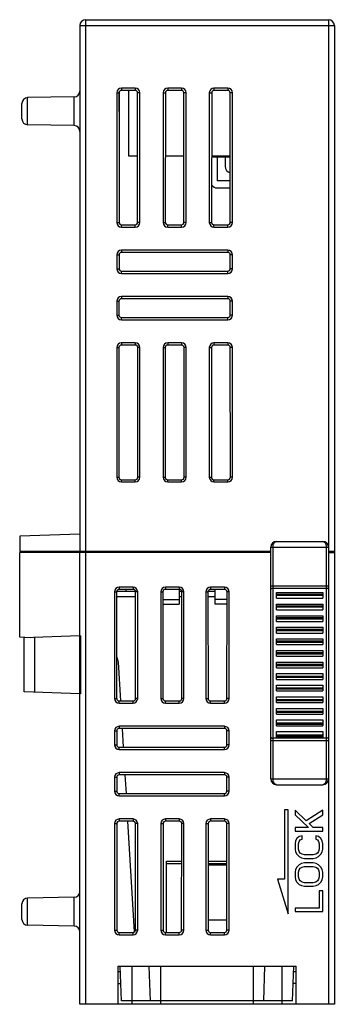
# Model space of a CAD drawing. Units: inches. Extents: x -573 to -430, y -162 to 80.
# Drawn here: x -573 to -546, y -162 to -77 of the extents above; entities that cross this region are included whole.
import ezdxf

# ---------------------------------------------------------------- set-up
doc = ezdxf.new("R2010")
doc.units = ezdxf.units.IN
doc.header["$LTSCALE"] = 0.64311
doc.header["$MEASUREMENT"] = 0
doc.layers.get('0').update_dxf_attribs({"linetype": 'CONTINUOUS'})
doc.layers.add('03___PRT_ALL_CURVES', color=7, linetype='CONTINUOUS')

msp = doc.modelspace()

# ---------------------------------------------------------------- linework, layer by layer
at = {"color": 7, "linetype": 'Continuous'}
for p, q in [((-567.603, -77.258), (-567.603, -123.158)), ((-567.603, -77.258), (-546.603, -77.258)), ((-546.603, -77.258), (-546.603, -162.258)), ((-568.103, -77.758), (-568.103, -123.158)), ((-568.103, -77.758), (-546.103, -77.758)), ((-546.103, -77.758), (-546.103, -162.258)), ((-564.509, -83.158), (-564.509, -83.363)), ((-563.309, -83.158), (-564.509, -83.158)), ((-563.309, -83.158), (-563.309, -83.363)), ((-560.509, -83.158), (-560.509, -83.363)), ((-559.309, -83.158), (-560.509, -83.158)), ((-559.309, -83.158), (-559.309, -83.363)), ((-556.509, -83.158), (-556.509, -83.363)), ((-555.309, -83.158), (-556.509, -83.158)), ((-555.309, -83.158), (-555.309, -83.363)), ((-568.595, -83.916), (-572.612, -83.986)), ((-572.612, -86.329), (-572.612, -83.986)), ((-568.595, -86.399), (-568.595, -83.916)), ((-564.909, -83.558), (-564.909, -94.758)), ((-564.909, -83.558), (-564.704, -83.558)), ((-564.704, -83.558), (-564.712, -94.758)), ((-564.705, -85.171), (-564.69, -83.49)), ((-563.309, -83.363), (-564.509, -83.363)), ((-563.903, -83.363), (-563.903, -89.008)), ((-563.106, -94.758), (-563.114, -83.558)), ((-562.909, -83.558), (-563.114, -83.558)), ((-562.909, -94.758), (-562.909, -83.558)), ((-560.909, -83.558), (-560.909, -94.758)), ((-560.909, -83.558), (-560.704, -83.558)), ((-560.704, -83.558), (-560.712, -94.758)), ((-559.309, -83.363), (-560.509, -83.363)), ((-559.106, -94.758), (-559.114, -83.558)), ((-558.909, -83.558), (-559.114, -83.558)), ((-558.909, -94.758), (-558.909, -83.558)), ((-556.909, -83.558), (-556.909, -94.758)), ((-556.909, -83.558), (-556.704, -83.558)), ((-556.704, -83.558), (-556.712, -94.758)), ((-555.309, -83.363), (-556.509, -83.363)), ((-555.106, -94.758), (-555.114, -83.558)), ((-554.909, -83.558), (-555.114, -83.558)), ((-554.909, -94.758), (-554.909, -83.558)), ((-573.103, -85.829), (-573.103, -84.486)), ((-568.595, -86.399), (-572.612, -86.329)), ((-563.903, -89.008), (-563.11, -89.008)), ((-560.708, -89.008), (-559.11, -89.008)), ((-556.708, -89.008), (-555.11, -89.008)), ((-556.708, -89.108), (-555.11, -89.108)), ((-556.218, -89.108), (-556.218, -91.178)), ((-555.548, -89.108), (-555.548, -89.908)), ((-555.108, -91.178), (-556.218, -91.178)), ((-556.218, -91.778), (-555.108, -91.778)), ((-564.909, -94.758), (-564.712, -94.758)), ((-564.509, -95.158), (-564.509, -94.961)), ((-564.509, -94.961), (-563.309, -94.961)), ((-564.509, -95.158), (-563.309, -95.158)), ((-563.309, -95.158), (-563.309, -94.961)), ((-562.909, -94.758), (-563.106, -94.758)), ((-560.909, -94.758), (-560.712, -94.758)), ((-560.509, -95.158), (-560.509, -94.961)), ((-560.509, -94.961), (-559.309, -94.961)), ((-560.509, -95.158), (-559.309, -95.158)), ((-559.309, -95.158), (-559.309, -94.961)), ((-558.909, -94.758), (-559.106, -94.758)), ((-556.909, -94.758), (-556.712, -94.758)), ((-556.509, -95.158), (-556.509, -94.961)), ((-556.509, -94.961), (-555.309, -94.961)), ((-556.509, -95.158), (-555.309, -95.158)), ((-555.309, -95.158), (-555.309, -94.961)), ((-554.909, -94.758), (-555.106, -94.758)), ((-564.909, -97.558), (-564.909, -98.758)), ((-564.909, -97.558), (-564.714, -97.558)), ((-564.714, -97.558), (-564.715, -98.758)), ((-564.509, -97.158), (-564.509, -97.352)), ((-555.309, -97.158), (-564.509, -97.158)), ((-555.309, -97.352), (-564.509, -97.352)), ((-555.309, -97.158), (-555.309, -97.352)), ((-555.103, -98.758), (-555.103, -97.558)), ((-554.909, -97.558), (-555.103, -97.558)), ((-554.909, -98.758), (-554.909, -97.558)), ((-564.909, -98.758), (-564.715, -98.758)), ((-564.509, -99.158), (-564.509, -98.964)), ((-564.509, -98.964), (-555.309, -98.964)), ((-564.509, -99.158), (-555.309, -99.158)), ((-555.309, -99.158), (-555.309, -98.964)), ((-554.909, -98.758), (-555.103, -98.758)), ((-564.909, -101.558), (-564.909, -102.758)), ((-564.909, -101.558), (-564.717, -101.558)), ((-564.717, -101.558), (-564.718, -102.758)), ((-564.509, -101.158), (-564.509, -101.349)), ((-555.309, -101.158), (-564.509, -101.158)), ((-555.309, -101.349), (-564.509, -101.349)), ((-555.309, -101.158), (-555.309, -101.349)), ((-555.099, -102.758), (-555.1, -101.558)), ((-554.909, -101.558), (-555.1, -101.558)), ((-554.909, -102.758), (-554.909, -101.558)), ((-564.909, -102.758), (-564.718, -102.758)), ((-554.909, -102.758), (-555.099, -102.758)), ((-564.509, -103.158), (-564.509, -102.967)), ((-564.509, -102.967), (-555.309, -102.967)), ((-564.509, -103.158), (-555.309, -103.158)), ((-555.309, -103.158), (-555.309, -102.967)), ((-564.509, -105.158), (-564.509, -105.346)), ((-563.309, -105.158), (-564.509, -105.158)), ((-563.309, -105.346), (-564.509, -105.346)), ((-563.309, -105.158), (-563.309, -105.346)), ((-560.509, -105.158), (-560.509, -105.346)), ((-559.309, -105.158), (-560.509, -105.158)), ((-559.309, -105.346), (-560.509, -105.346)), ((-559.309, -105.158), (-559.309, -105.346)), ((-556.509, -105.158), (-556.509, -105.346)), ((-555.309, -105.158), (-556.509, -105.158)), ((-555.309, -105.346), (-556.509, -105.346)), ((-555.309, -105.158), (-555.309, -105.346)), ((-564.909, -105.558), (-564.909, -116.758)), ((-564.909, -105.558), (-564.721, -105.558)), ((-564.721, -105.558), (-564.729, -116.758)), ((-563.089, -116.758), (-563.097, -105.558)), ((-562.909, -105.558), (-563.097, -105.558)), ((-562.909, -116.758), (-562.909, -105.558)), ((-560.909, -105.558), (-560.909, -116.758)), ((-560.909, -105.558), (-560.721, -105.558)), ((-560.721, -105.558), (-560.729, -116.758)), ((-559.089, -116.758), (-559.097, -105.558)), ((-558.909, -105.558), (-559.097, -105.558)), ((-558.909, -116.758), (-558.909, -105.558)), ((-556.909, -105.558), (-556.909, -116.758)), ((-556.909, -105.558), (-556.721, -105.558)), ((-556.721, -105.558), (-556.729, -116.758)), ((-555.089, -116.758), (-555.097, -105.558)), ((-554.909, -105.558), (-555.097, -105.558)), ((-554.909, -116.758), (-554.909, -105.558)), ((-564.909, -116.758), (-564.729, -116.758)), ((-564.509, -117.158), (-564.509, -116.978)), ((-564.509, -116.978), (-563.309, -116.978)), ((-564.509, -117.158), (-563.309, -117.158)), ((-563.309, -117.158), (-563.309, -116.978)), ((-562.909, -116.758), (-563.089, -116.758)), ((-560.909, -116.758), (-560.729, -116.758)), ((-560.509, -117.158), (-560.509, -116.978)), ((-560.509, -116.978), (-559.309, -116.978)), ((-560.509, -117.158), (-559.309, -117.158)), ((-559.309, -117.158), (-559.309, -116.978)), ((-558.909, -116.758), (-559.089, -116.758)), ((-556.909, -116.758), (-556.729, -116.758)), ((-556.509, -117.158), (-556.509, -116.978)), ((-556.509, -116.978), (-555.309, -116.978)), ((-556.509, -117.158), (-555.309, -117.158)), ((-555.309, -117.158), (-555.309, -116.978)), ((-554.909, -116.758), (-555.089, -116.758)), ((-568.103, -121.658), (-573.303, -121.839)), ((-573.303, -121.839), (-573.303, -123.158)), ((-551.103, -122.298), (-547.103, -122.298)), ((-551.603, -123.158), (-573.303, -123.158)), ((-566.903, -123.258), (-566.903, -123.158)), ((-551.603, -122.798), (-546.603, -122.798)), ((-551.603, -142.798), (-551.603, -122.798)), ((-551.403, -142.798), (-551.403, -122.798)), ((-546.803, -122.798), (-546.803, -142.798)), ((-546.103, -123.158), (-546.603, -123.158)), ((-573.303, -130.576), (-573.303, -123.258)), ((-551.603, -123.258), (-573.303, -123.258)), ((-568.103, -162.258), (-568.103, -123.258)), ((-567.603, -123.258), (-567.603, -162.258)), ((-546.603, -123.258), (-546.103, -123.258)), ((-563.281, -126.613), (-564.926, -126.613)), ((-563.503, -126.258), (-564.703, -126.258)), ((-564.703, -126.258), (-564.703, -126.435)), ((-563.503, -126.435), (-564.703, -126.435)), ((-563.503, -126.258), (-563.503, -126.435)), ((-559.503, -126.258), (-560.703, -126.258)), ((-560.703, -126.258), (-560.703, -126.435)), ((-559.503, -126.435), (-560.703, -126.435)), ((-559.503, -126.258), (-559.503, -127.708)), ((-559.281, -126.613), (-559.503, -126.613)), ((-556.403, -126.613), (-557.026, -126.613)), ((-555.603, -126.258), (-556.803, -126.258)), ((-556.803, -126.258), (-556.803, -126.435)), ((-555.603, -126.435), (-556.803, -126.435)), ((-556.403, -127.708), (-556.403, -126.435)), ((-555.603, -126.258), (-555.603, -126.435)), ((-551.603, -126.143), (-546.603, -126.143)), ((-551.403, -126.339), (-546.803, -126.339)), ((-565.103, -126.658), (-564.926, -126.658)), ((-565.103, -126.658), (-565.103, -135.858)), ((-564.926, -126.658), (-564.919, -135.858)), ((-563.281, -127.073), (-564.925, -127.073)), ((-563.288, -135.858), (-563.281, -126.658)), ((-563.103, -126.658), (-563.281, -126.658)), ((-563.103, -135.858), (-563.103, -126.658)), ((-561.103, -126.658), (-560.926, -126.658)), ((-561.103, -126.658), (-561.103, -135.858)), ((-560.926, -126.658), (-560.919, -135.858)), ((-560.925, -127.308), (-559.503, -127.308)), ((-559.281, -127.073), (-559.503, -127.073)), ((-559.288, -135.858), (-559.281, -126.658)), ((-559.103, -126.658), (-559.281, -126.658)), ((-559.103, -135.858), (-559.103, -126.658)), ((-557.203, -126.658), (-557.026, -126.658)), ((-557.203, -126.658), (-557.203, -135.858)), ((-557.026, -126.658), (-557.019, -135.858)), ((-556.403, -127.073), (-557.025, -127.073)), ((-555.381, -127.308), (-556.403, -127.308)), ((-555.388, -135.858), (-555.381, -126.658)), ((-555.203, -126.658), (-555.381, -126.658)), ((-555.203, -135.858), (-555.203, -126.658)), ((-551.103, -126.707), (-547.103, -126.707)), ((-551.103, -127.207), (-551.103, -126.707)), ((-551.103, -126.84), (-547.103, -126.84)), ((-551.103, -126.942), (-547.103, -126.942)), ((-551.103, -127.207), (-547.103, -127.207)), ((-547.103, -126.707), (-547.103, -127.207)), ((-560.925, -127.708), (-559.503, -127.708)), ((-555.382, -127.708), (-556.403, -127.708)), ((-551.103, -127.707), (-547.103, -127.707)), ((-551.103, -128.207), (-551.103, -127.707)), ((-551.103, -127.855), (-547.103, -127.855)), ((-551.103, -127.956), (-547.103, -127.956)), ((-551.103, -128.207), (-547.103, -128.207)), ((-547.103, -127.707), (-547.103, -128.207)), ((-551.103, -128.707), (-547.103, -128.707)), ((-551.103, -129.207), (-551.103, -128.707)), ((-551.103, -128.867), (-547.103, -128.867)), ((-551.103, -128.968), (-547.103, -128.968)), ((-547.103, -128.707), (-547.103, -129.207)), ((-551.103, -129.207), (-547.103, -129.207)), ((-551.103, -129.707), (-547.103, -129.707)), ((-551.103, -130.207), (-551.103, -129.707)), ((-551.103, -129.877), (-547.103, -129.877)), ((-551.103, -129.978), (-547.103, -129.978)), ((-547.103, -129.707), (-547.103, -130.207)), ((-572.399, -130.608), (-573.303, -130.576)), ((-568.103, -130.458), (-572.903, -130.625)), ((-572.903, -135.29), (-572.903, -130.625)), ((-572.003, -135.321), (-572.003, -130.594)), ((-568.053, -130.458), (-568.103, -130.458)), ((-568.053, -130.458), (-568.053, -135.458)), ((-551.103, -130.207), (-547.103, -130.207)), ((-551.103, -130.707), (-547.103, -130.707)), ((-551.103, -131.207), (-551.103, -130.707)), ((-551.103, -130.887), (-547.103, -130.887)), ((-547.103, -130.707), (-547.103, -131.207)), ((-551.103, -130.988), (-547.103, -130.988)), ((-551.103, -131.207), (-547.103, -131.207)), ((-551.103, -131.707), (-547.103, -131.707)), ((-551.103, -132.207), (-551.103, -131.707)), ((-547.103, -131.707), (-547.103, -132.207)), ((-551.103, -131.896), (-547.103, -131.896)), ((-551.103, -131.997), (-547.103, -131.997)), ((-551.103, -132.207), (-547.103, -132.207)), ((-564.563, -136.064), (-564.764, -132.71)), ((-551.103, -132.707), (-547.103, -132.707)), ((-551.103, -133.207), (-551.103, -132.707)), ((-551.103, -132.906), (-547.103, -132.906)), ((-551.103, -133.007), (-547.103, -133.007)), ((-551.103, -133.207), (-547.103, -133.207)), ((-547.103, -132.707), (-547.103, -133.207)), ((-551.103, -133.707), (-547.103, -133.707)), ((-551.103, -134.207), (-551.103, -133.707)), ((-551.103, -133.916), (-547.103, -133.916)), ((-551.103, -134.017), (-547.103, -134.017)), ((-551.103, -134.207), (-547.103, -134.207)), ((-547.103, -133.707), (-547.103, -134.207)), ((-551.103, -134.707), (-547.103, -134.707)), ((-551.103, -135.207), (-551.103, -134.707)), ((-551.103, -134.927), (-547.103, -134.927)), ((-551.103, -135.028), (-547.103, -135.028)), ((-547.103, -134.707), (-547.103, -135.207)), ((-568.103, -135.458), (-572.903, -135.29)), ((-568.053, -135.458), (-568.103, -135.458)), ((-565.103, -135.858), (-564.919, -135.858)), ((-563.103, -135.858), (-563.288, -135.858)), ((-561.103, -135.858), (-560.919, -135.858)), ((-559.103, -135.858), (-559.288, -135.858)), ((-557.203, -135.858), (-557.019, -135.858)), ((-555.203, -135.858), (-555.388, -135.858)), ((-551.103, -135.207), (-547.103, -135.207)), ((-551.103, -135.707), (-547.103, -135.707)), ((-551.103, -136.207), (-551.103, -135.707)), ((-551.103, -135.938), (-547.103, -135.938)), ((-547.103, -135.707), (-547.103, -136.207)), ((-564.703, -136.073), (-563.503, -136.073)), ((-564.703, -136.258), (-564.703, -136.073)), ((-564.703, -136.258), (-563.503, -136.258)), ((-563.503, -136.258), (-563.503, -136.073)), ((-560.703, -136.073), (-559.503, -136.073)), ((-560.703, -136.258), (-560.703, -136.073)), ((-560.703, -136.258), (-559.503, -136.258)), ((-559.503, -136.258), (-559.503, -136.073)), ((-556.803, -136.073), (-555.603, -136.073)), ((-556.803, -136.258), (-556.803, -136.073)), ((-556.803, -136.258), (-555.603, -136.258)), ((-555.603, -136.258), (-555.603, -136.073)), ((-551.103, -136.04), (-547.103, -136.04)), ((-551.103, -136.207), (-547.103, -136.207)), ((-551.103, -136.707), (-547.103, -136.707)), ((-551.103, -137.207), (-551.103, -136.707)), ((-547.103, -136.707), (-547.103, -137.207)), ((-551.103, -136.951), (-547.103, -136.951)), ((-551.103, -137.052), (-547.103, -137.052)), ((-551.103, -137.207), (-547.103, -137.207)), ((-555.603, -138.258), (-564.703, -138.258)), ((-564.703, -138.258), (-564.703, -138.444)), ((-555.603, -138.444), (-564.703, -138.444)), ((-564.323, -140.07), (-564.42, -138.444)), ((-555.603, -138.258), (-555.603, -138.444)), ((-551.103, -137.707), (-547.103, -137.707)), ((-551.103, -138.207), (-551.103, -137.707)), ((-551.103, -137.965), (-547.103, -137.965)), ((-551.103, -138.067), (-547.103, -138.067)), ((-551.103, -138.207), (-547.103, -138.207)), ((-547.103, -137.707), (-547.103, -138.207)), ((-565.103, -138.658), (-564.917, -138.658)), ((-565.103, -138.658), (-565.103, -139.858)), ((-564.917, -138.658), (-564.916, -139.858)), ((-555.391, -139.858), (-555.39, -138.658)), ((-555.203, -138.658), (-555.39, -138.658)), ((-555.203, -139.858), (-555.203, -138.658)), ((-546.803, -139.286), (-551.403, -139.286)), ((-551.103, -138.707), (-547.103, -138.707)), ((-551.103, -139.207), (-551.103, -138.707)), ((-551.103, -138.983), (-547.103, -138.983)), ((-551.103, -139.085), (-547.103, -139.085)), ((-551.103, -139.207), (-547.103, -139.207)), ((-547.103, -138.707), (-547.103, -139.207)), ((-565.103, -139.858), (-564.916, -139.858)), ((-564.703, -140.07), (-555.603, -140.07)), ((-564.703, -140.258), (-564.703, -140.07)), ((-555.603, -140.258), (-555.603, -140.07)), ((-555.203, -139.858), (-555.391, -139.858)), ((-551.603, -139.497), (-546.603, -139.497)), ((-564.703, -140.258), (-555.603, -140.258)), ((-565.103, -142.658), (-564.914, -142.658)), ((-565.103, -142.658), (-565.103, -143.858)), ((-564.914, -142.658), (-564.913, -143.858)), ((-555.603, -142.258), (-564.703, -142.258)), ((-564.703, -142.258), (-564.703, -142.447)), ((-555.603, -142.447), (-564.703, -142.447)), ((-564.083, -144.067), (-564.18, -142.447)), ((-555.603, -142.258), (-555.603, -142.447)), ((-555.394, -143.858), (-555.393, -142.658)), ((-555.203, -142.658), (-555.393, -142.658)), ((-555.203, -143.858), (-555.203, -142.658)), ((-551.603, -142.798), (-546.603, -142.798)), ((-551.103, -143.298), (-547.103, -143.298)), ((-565.103, -143.858), (-564.913, -143.858)), ((-564.703, -144.067), (-555.603, -144.067)), ((-564.703, -144.258), (-564.703, -144.067)), ((-564.703, -144.258), (-555.603, -144.258)), ((-555.603, -144.258), (-555.603, -144.067)), ((-555.203, -143.858), (-555.394, -143.858)), ((-550.103, -145.458), (-550.403, -145.458)), ((-550.403, -145.458), (-550.403, -151.458)), ((-550.103, -154.458), (-550.103, -145.458)), ((-548.533, -146.408), (-549.503, -145.508)), ((-549.503, -145.508), (-549.503, -145.908)), ((-549.503, -145.908), (-548.329, -147.008)), ((-547.103, -145.508), (-548.533, -146.408)), ((-548.278, -146.658), (-547.103, -145.908)), ((-547.103, -145.908), (-547.103, -145.508)), ((-565.103, -146.658), (-564.91, -146.658)), ((-565.103, -146.658), (-565.103, -155.858)), ((-564.91, -146.658), (-564.903, -155.858)), ((-563.503, -146.258), (-564.703, -146.258)), ((-564.703, -146.258), (-564.703, -146.45)), ((-563.503, -146.45), (-564.703, -146.45)), ((-563.367, -156.002), (-563.94, -146.45)), ((-563.503, -146.258), (-563.503, -146.45)), ((-563.303, -155.858), (-563.296, -146.658)), ((-563.103, -146.658), (-563.296, -146.658)), ((-563.103, -155.858), (-563.103, -146.658)), ((-561.103, -146.658), (-560.91, -146.658)), ((-561.103, -146.658), (-561.103, -155.858)), ((-560.91, -146.658), (-560.903, -155.858)), ((-559.503, -146.258), (-560.703, -146.258)), ((-560.703, -146.258), (-560.703, -146.45)), ((-559.503, -146.45), (-560.703, -146.45)), ((-559.503, -146.258), (-559.503, -146.45)), ((-559.303, -155.858), (-559.296, -146.658)), ((-559.103, -146.658), (-559.296, -146.658)), ((-559.103, -155.858), (-559.103, -146.658)), ((-557.203, -146.658), (-557.01, -146.658)), ((-557.203, -146.658), (-557.203, -155.858)), ((-557.01, -146.658), (-557.003, -155.858)), ((-555.603, -146.258), (-556.803, -146.258)), ((-556.803, -146.258), (-556.803, -146.45)), ((-555.603, -146.45), (-556.803, -146.45)), ((-555.603, -146.258), (-555.603, -146.45)), ((-555.403, -155.858), (-555.396, -146.658)), ((-555.203, -146.658), (-555.396, -146.658)), ((-555.203, -155.858), (-555.203, -146.658)), ((-548.329, -147.008), (-549.503, -147.008)), ((-549.503, -147.008), (-549.503, -147.308)), ((-547.92, -147.008), (-548.278, -146.658)), ((-547.103, -147.008), (-547.92, -147.008)), ((-547.103, -147.308), (-547.103, -147.008)), ((-549.503, -147.308), (-547.103, -147.308)), ((-549.146, -147.758), (-549.35, -147.958)), ((-548.891, -147.708), (-549.146, -147.758)), ((-548.891, -148.008), (-548.891, -147.708)), ((-547.461, -147.758), (-547.716, -147.708)), ((-547.716, -147.708), (-547.716, -148.008)), ((-547.257, -147.958), (-547.461, -147.758)), ((-549.452, -148.158), (-549.503, -148.408)), ((-549.503, -148.408), (-549.503, -148.858)), ((-549.35, -147.958), (-549.452, -148.158)), ((-549.197, -148.408), (-549.146, -148.208)), ((-549.197, -148.858), (-549.197, -148.408)), ((-549.146, -148.208), (-549.044, -148.058)), ((-549.044, -148.058), (-548.891, -148.008)), ((-547.716, -148.008), (-547.563, -148.058)), ((-547.563, -148.058), (-547.461, -148.208)), ((-547.461, -148.208), (-547.41, -148.408)), ((-547.41, -148.408), (-547.41, -148.858)), ((-547.154, -148.158), (-547.257, -147.958)), ((-547.103, -148.408), (-547.154, -148.158)), ((-547.103, -148.858), (-547.103, -148.408)), ((-549.503, -148.858), (-549.452, -149.108)), ((-549.452, -149.108), (-549.35, -149.308)), ((-549.35, -149.308), (-549.146, -149.508)), ((-549.146, -149.058), (-549.197, -148.858)), ((-549.044, -149.208), (-549.146, -149.058)), ((-549.146, -149.508), (-548.942, -149.608)), ((-548.891, -149.308), (-549.044, -149.208)), ((-548.686, -149.358), (-548.891, -149.308)), ((-547.92, -149.358), (-548.686, -149.358)), ((-547.716, -149.308), (-547.92, -149.358)), ((-547.563, -149.208), (-547.716, -149.308)), ((-547.665, -149.608), (-547.461, -149.508)), ((-547.461, -149.058), (-547.563, -149.208)), ((-547.41, -148.858), (-547.461, -149.058)), ((-547.461, -149.508), (-547.257, -149.308)), ((-547.257, -149.308), (-547.154, -149.108)), ((-547.154, -149.108), (-547.103, -148.858)), ((-560.603, -149.908), (-559.299, -149.908)), ((-560.603, -156.058), (-560.603, -149.908)), ((-560.603, -150.108), (-559.299, -150.108)), ((-557.008, -149.908), (-555.399, -149.908)), ((-557.008, -150.108), (-555.399, -150.108)), ((-557.008, -150.208), (-555.399, -150.208)), ((-549.35, -150.408), (-549.452, -150.608)), ((-549.146, -150.208), (-549.35, -150.408)), ((-548.942, -150.108), (-549.146, -150.208)), ((-549.044, -150.508), (-548.891, -150.408)), ((-548.942, -149.608), (-548.686, -149.658)), ((-548.686, -150.058), (-548.942, -150.108)), ((-548.891, -150.408), (-548.686, -150.358)), ((-548.686, -149.658), (-547.92, -149.658)), ((-547.92, -150.058), (-548.686, -150.058)), ((-548.686, -150.358), (-547.92, -150.358)), ((-547.92, -149.658), (-547.665, -149.608)), ((-547.665, -150.108), (-547.92, -150.058)), ((-547.92, -150.358), (-547.716, -150.408)), ((-547.716, -150.408), (-547.563, -150.508)), ((-547.461, -150.208), (-547.665, -150.108)), ((-547.257, -150.408), (-547.461, -150.208)), ((-547.154, -150.608), (-547.257, -150.408)), ((-549.452, -150.608), (-549.503, -150.858)), ((-549.503, -150.858), (-549.503, -151.258)), ((-549.503, -151.258), (-549.452, -151.508)), ((-549.197, -150.858), (-549.146, -150.658)), ((-549.197, -151.258), (-549.197, -150.858)), ((-549.146, -151.458), (-549.197, -151.258)), ((-549.146, -150.658), (-549.044, -150.508)), ((-547.563, -150.508), (-547.461, -150.658)), ((-547.461, -150.658), (-547.41, -150.858)), ((-547.41, -151.258), (-547.461, -151.458)), ((-547.41, -150.858), (-547.41, -151.258)), ((-547.103, -150.858), (-547.154, -150.608)), ((-547.154, -151.508), (-547.103, -151.258)), ((-547.103, -151.258), (-547.103, -150.858)), ((-550.403, -151.458), (-551.003, -151.458)), ((-551.003, -151.458), (-550.103, -154.458)), ((-549.452, -151.508), (-549.35, -151.708)), ((-549.35, -151.708), (-549.146, -151.908)), ((-549.044, -151.608), (-549.146, -151.458)), ((-549.146, -151.908), (-548.942, -152.008)), ((-548.891, -151.708), (-549.044, -151.608)), ((-548.942, -152.008), (-548.686, -152.058)), ((-548.686, -151.758), (-548.891, -151.708)), ((-547.92, -151.758), (-548.686, -151.758)), ((-548.686, -152.058), (-547.92, -152.058)), ((-547.716, -151.708), (-547.92, -151.758)), ((-547.92, -152.058), (-547.665, -152.008)), ((-547.563, -151.608), (-547.716, -151.708)), ((-547.665, -152.008), (-547.461, -151.908)), ((-547.461, -151.458), (-547.563, -151.608)), ((-547.461, -151.908), (-547.257, -151.708)), ((-547.257, -151.708), (-547.154, -151.508)), ((-547.103, -152.458), (-547.41, -152.458)), ((-547.41, -152.458), (-547.41, -153.958)), ((-547.103, -154.258), (-547.103, -152.458)), ((-573.103, -154.929), (-573.103, -153.586)), ((-568.595, -153.016), (-572.612, -153.086)), ((-572.612, -155.429), (-572.612, -153.086)), ((-568.595, -155.499), (-568.595, -153.016)), ((-547.41, -153.958), (-549.503, -153.958)), ((-549.503, -153.958), (-549.503, -154.258)), ((-549.503, -154.258), (-547.103, -154.258)), ((-568.595, -155.499), (-572.612, -155.429)), ((-557.004, -154.958), (-555.403, -154.958)), ((-565.103, -155.858), (-564.903, -155.858)), ((-564.703, -156.058), (-563.503, -156.058)), ((-564.703, -156.258), (-564.703, -156.058)), ((-564.703, -156.258), (-563.503, -156.258)), ((-563.503, -156.258), (-563.503, -156.058)), ((-563.103, -155.858), (-563.303, -155.858)), ((-561.103, -155.858), (-560.903, -155.858)), ((-560.703, -156.058), (-559.503, -156.058)), ((-560.703, -156.258), (-560.703, -156.058)), ((-560.703, -156.258), (-559.503, -156.258)), ((-559.503, -156.258), (-559.503, -156.058)), ((-559.103, -155.858), (-559.303, -155.858)), ((-557.203, -155.858), (-557.003, -155.858)), ((-556.803, -156.058), (-555.603, -156.058)), ((-556.803, -156.258), (-556.803, -156.058)), ((-556.803, -156.258), (-555.603, -156.258)), ((-555.603, -156.258), (-555.603, -156.058)), ((-555.203, -155.858), (-555.403, -155.858)), ((-564.803, -158.958), (-549.403, -158.958)), ((-564.803, -162.258), (-564.803, -158.958)), ((-564.586, -159.458), (-564.803, -159.458)), ((-564.499, -161.958), (-564.603, -158.958)), ((-563.603, -158.958), (-563.603, -162.258)), ((-561.999, -161.958), (-562.103, -158.958)), ((-561.103, -162.258), (-561.103, -158.958)), ((-553.103, -162.258), (-553.103, -158.958)), ((-552.208, -161.958), (-552.103, -158.958)), ((-550.603, -162.258), (-550.603, -158.958)), ((-549.708, -161.958), (-549.603, -158.958)), ((-549.403, -159.458), (-549.621, -159.458)), ((-549.403, -162.258), (-549.403, -158.958)), ((-564.803, -160.458), (-564.551, -160.458)), ((-549.403, -160.458), (-549.656, -160.458)), ((-546.103, -162.258), (-568.103, -162.258)), ((-549.708, -161.958), (-564.499, -161.958))]:
    msp.add_line(p, q, dxfattribs=at)
for centre, radius, start, end in [((-567.603, -77.758), 0.5, 90, 180), ((-546.603, -77.758), 0.5, 0, 90), ((-564.509, -83.558), 0.4, 90, 180), ((-563.309, -83.558), 0.4, 0, 90), ((-560.509, -83.558), 0.4, 90, 180), ((-559.309, -83.558), 0.4, 0, 90), ((-556.509, -83.558), 0.4, 90, 180), ((-555.309, -83.558), 0.4, 0, 90), ((-572.603, -84.486), 0.5, 91, 180), ((-568.603, -83.416), 0.5, 271, 0), ((-572.603, -85.829), 0.5, 180, 269), ((-568.603, -86.899), 0.5, 0, 89), ((-554.948, -89.908), 0.6, 180, 253.46286), ((-556.218, -91.178), 0.6, 213.73412, 270), ((-564.509, -94.758), 0.4, 180, 270), ((-563.309, -94.758), 0.4, 270, 0), ((-560.509, -94.758), 0.4, 180, 270), ((-559.309, -94.758), 0.4, 270, 0), ((-556.509, -94.758), 0.4, 180, 270), ((-555.309, -94.758), 0.4, 270, 0), ((-564.509, -97.558), 0.4, 90, 180), ((-555.309, -97.558), 0.4, 0, 90), ((-564.509, -98.758), 0.4, 180, 270), ((-555.309, -98.758), 0.4, 270, 0), ((-564.509, -101.558), 0.4, 90, 180), ((-555.309, -101.558), 0.4, 0, 90), ((-564.509, -102.758), 0.4, 180, 270), ((-555.309, -102.758), 0.4, 270, 0), ((-564.509, -105.558), 0.4, 90, 180), ((-563.309, -105.558), 0.4, 0, 90), ((-560.509, -105.558), 0.4, 90, 180), ((-559.309, -105.558), 0.4, 0, 90), ((-556.509, -105.558), 0.4, 90, 180), ((-555.309, -105.558), 0.4, 0, 90), ((-564.509, -116.758), 0.4, 180, 270), ((-563.309, -116.758), 0.4, 270, 0), ((-560.509, -116.758), 0.4, 180, 270), ((-559.309, -116.758), 0.4, 270, 0), ((-556.509, -116.758), 0.4, 180, 270), ((-555.309, -116.758), 0.4, 270, 0), ((-551.103, -122.798), 0.5, 90, 180), ((-547.103, -122.798), 0.5, 0, 90), ((-564.703, -126.658), 0.4, 90, 180), ((-563.503, -126.658), 0.4, 0, 90), ((-560.703, -126.658), 0.4, 90, 180), ((-559.503, -126.658), 0.4, 0, 90), ((-556.803, -126.658), 0.4, 90, 180), ((-555.603, -126.658), 0.4, 0, 90), ((-565.563, -132.758), 0.8, 3.43363, 36.42079), ((-564.703, -135.858), 0.4, 180, 270), ((-563.503, -135.858), 0.4, 270, 0), ((-560.703, -135.858), 0.4, 180, 270), ((-559.503, -135.858), 0.4, 270, 0), ((-556.803, -135.858), 0.4, 180, 270), ((-555.603, -135.858), 0.4, 270, 0), ((-564.703, -138.658), 0.4, 90, 180), ((-555.603, -138.658), 0.4, 0, 90), ((-564.703, -139.858), 0.4, 180, 270), ((-555.603, -139.858), 0.4, 270, 0), ((-564.703, -142.658), 0.4, 90, 180), ((-555.603, -142.658), 0.4, 0, 90), ((-551.103, -142.798), 0.5, 180, 270), ((-547.103, -142.798), 0.5, 270, 0), ((-564.703, -143.858), 0.4, 180, 270), ((-555.603, -143.858), 0.4, 270, 0), ((-564.703, -146.658), 0.4, 90, 180), ((-563.503, -146.658), 0.4, 0, 90), ((-560.703, -146.658), 0.4, 90, 180), ((-559.503, -146.658), 0.4, 0, 90), ((-556.803, -146.658), 0.4, 90, 180), ((-555.603, -146.658), 0.4, 0, 90), ((-568.603, -152.516), 0.5, 271, 0), ((-572.603, -153.586), 0.5, 91, 180), ((-572.603, -154.929), 0.5, 180, 269), ((-568.603, -155.999), 0.5, 0, 89), ((-564.703, -155.858), 0.4, 180, 270), ((-563.503, -155.858), 0.4, 270, 0), ((-560.703, -155.858), 0.4, 180, 270), ((-559.503, -155.858), 0.4, 270, 0), ((-556.803, -155.858), 0.4, 180, 270), ((-555.603, -155.858), 0.4, 270, 0)]:
    msp.add_arc(centre, radius, start, end, dxfattribs=at)
for centre, major_axis, start_param, end_param in [((-564.509, -83.558), (0, 0.195), 0, 1.570033), ((-563.309, -83.558), (0, 0.195), -1.570033, 0), ((-560.509, -83.558), (0, 0.195), 0, 1.570033), ((-559.309, -83.558), (0, 0.195), -1.570033, 0), ((-556.509, -83.558), (0, 0.195), 0, 1.570033), ((-555.309, -83.558), (0, 0.195), -1.570033, 0), ((-564.509, -94.758), (0, 0.203), 1.570033, 3.141593), ((-563.309, -94.758), (0, 0.203), -3.141593, -1.570033), ((-560.509, -94.758), (0, 0.203), 1.570033, 3.141593), ((-559.309, -94.758), (0, 0.203), -3.141593, -1.570033), ((-556.509, -94.758), (0, 0.203), 1.570033, 3.141593), ((-555.309, -94.758), (0, 0.203), -3.141593, -1.570033), ((-564.509, -97.558), (0, 0.205), 0, 1.570033), ((-555.309, -97.558), (0, 0.205), -1.570033, 0), ((-564.509, -98.758), (0, 0.206), 1.570033, 3.141593), ((-555.309, -98.758), (0, 0.206), -3.141593, -1.570033), ((-564.509, -101.558), (0, 0.209), 0, 1.570033), ((-555.309, -101.558), (0, 0.209), -1.570033, 0), ((-564.509, -102.758), (0, 0.209), 1.570033, 3.141593), ((-555.309, -102.758), (0, 0.209), -3.141593, -1.570033), ((-564.509, -105.558), (0, 0.212), 0, 1.570033), ((-563.309, -105.558), (0, 0.212), -1.570033, 0), ((-560.509, -105.558), (0, 0.212), 0, 1.570033), ((-559.309, -105.558), (0, 0.212), -1.570033, 0), ((-556.509, -105.558), (0, 0.212), 0, 1.570033), ((-555.309, -105.558), (0, 0.212), -1.570033, 0), ((-564.509, -116.758), (0, 0.22), 1.570033, 3.141593), ((-563.309, -116.758), (0, 0.22), -3.141593, -1.570033), ((-560.509, -116.758), (0, 0.22), 1.570033, 3.141593), ((-559.309, -116.758), (0, 0.22), -3.141593, -1.570033), ((-556.509, -116.758), (0, 0.22), 1.570033, 3.141593), ((-555.309, -116.758), (0, 0.22), -3.141593, -1.570033), ((-564.703, -126.657), (0, 0.222), 0, 1.57156), ((-563.503, -126.657), (0, 0.222), -1.57156, 0), ((-560.703, -126.657), (0, 0.222), 0, 1.57156), ((-559.503, -126.657), (0, 0.222), -1.57156, 0), ((-556.803, -126.657), (0, 0.222), 0, 1.57156), ((-555.603, -126.657), (0, 0.222), -1.57156, 0), ((-564.703, -135.857), (0, 0.215), -4.711625, -3.141593), ((-563.503, -135.857), (0, 0.215), -3.141593, -1.57156), ((-560.703, -135.857), (0, 0.215), -4.711625, -3.141593), ((-559.503, -135.857), (0, 0.215), -3.141593, -1.57156), ((-556.803, -135.857), (0, 0.215), -4.711625, -3.141593), ((-555.603, -135.857), (0, 0.215), -3.141593, -1.57156), ((-564.703, -138.657), (0, 0.213), 0, 1.57156), ((-555.603, -138.657), (0, 0.213), -1.57156, 0), ((-564.703, -139.857), (0, 0.212), -4.711625, -3.141593), ((-555.603, -139.857), (0, 0.212), -3.141593, -1.57156), ((-564.703, -142.657), (0, 0.21), 0, 1.57156), ((-555.603, -142.657), (0, 0.21), -1.57156, 0), ((-564.703, -143.857), (0, 0.209), -4.711625, -3.141593), ((-555.603, -143.857), (0, 0.209), -3.141593, -1.57156), ((-564.703, -146.657), (0, 0.207), 0, 1.57156), ((-563.503, -146.657), (0, 0.207), -1.57156, 0), ((-560.703, -146.657), (0, 0.207), 0, 1.57156), ((-559.503, -146.657), (0, 0.207), -1.57156, 0), ((-556.803, -146.657), (0, 0.207), 0, 1.57156), ((-555.603, -146.657), (0, 0.207), -1.57156, 0), ((-564.703, -155.857), (0, 0.2), -4.711625, -3.141593), ((-563.503, -155.857), (0, 0.2), -3.141593, -1.57156), ((-560.703, -155.857), (0, 0.2), -4.711625, -3.141593), ((-559.503, -155.857), (0, 0.2), -3.141593, -1.57156), ((-556.803, -155.857), (0, 0.2), -4.711625, -3.141593), ((-555.603, -155.857), (0, 0.2), -3.141593, -1.57156)]:
    msp.add_ellipse(centre, major_axis=major_axis, ratio=1, start_param=start_param, end_param=end_param, dxfattribs=at)
for points, knots in [([(-551.403, -122.798), (-551.403, -122.762), (-551.399, -122.693), (-551.38, -122.595), (-551.35, -122.507), (-551.311, -122.432), (-551.265, -122.373), (-551.222, -122.336), (-551.185, -122.316), (-551.158, -122.305), (-551.131, -122.299), (-551.112, -122.298), (-551.103, -122.298)], [0, 0, 0, 0, 0.165674, 0.324298, 0.470638, 0.602025, 0.718168, 0.820712, 0.867958, 0.91315, 0.956915, 1, 1, 1, 1]), ([(-547.103, -122.298), (-547.094, -122.298), (-547.076, -122.299), (-547.048, -122.306), (-547.021, -122.316), (-546.995, -122.331), (-546.969, -122.35), (-546.935, -122.381), (-546.896, -122.432), (-546.857, -122.507), (-546.827, -122.595), (-546.808, -122.693), (-546.803, -122.762), (-546.803, -122.798)], [0, 0, 0, 0, 0.043402, 0.087202, 0.132187, 0.17913, 0.228754, 0.281566, 0.39764, 0.529014, 0.675314, 0.834465, 1, 1, 1, 1]), ([(-551.603, -126.417), (-551.603, -126.414), (-551.603, -126.409), (-551.6, -126.401), (-551.595, -126.394), (-551.585, -126.383), (-551.569, -126.372), (-551.544, -126.36), (-551.513, -126.351), (-551.479, -126.344), (-551.442, -126.34), (-551.416, -126.339), (-551.403, -126.339)], [0, 0, 0, 0, 0.033488, 0.068918, 0.107606, 0.150448, 0.250471, 0.370809, 0.509868, 0.664725, 0.830278, 1, 1, 1, 1]), ([(-546.603, -126.417), (-546.603, -126.414), (-546.604, -126.409), (-546.607, -126.401), (-546.612, -126.394), (-546.621, -126.383), (-546.638, -126.372), (-546.663, -126.36), (-546.693, -126.351), (-546.728, -126.344), (-546.765, -126.34), (-546.79, -126.339), (-546.803, -126.339)], [0, 0, 0, 0, 0.033487, 0.068918, 0.107605, 0.150447, 0.25047, 0.370808, 0.509867, 0.664724, 0.830278, 1, 1, 1, 1]), ([(-551.603, -139.202), (-551.603, -139.205), (-551.603, -139.21), (-551.6, -139.219), (-551.595, -139.227), (-551.585, -139.238), (-551.569, -139.25), (-551.544, -139.263), (-551.514, -139.273), (-551.479, -139.281), (-551.442, -139.285), (-551.416, -139.286), (-551.403, -139.286)], [0, 0, 0, 0, 0.035567, 0.072895, 0.113168, 0.157226, 0.258533, 0.378811, 0.516765, 0.669736, 0.832899, 1, 1, 1, 1]), ([(-546.603, -139.202), (-546.603, -139.205), (-546.604, -139.21), (-546.607, -139.219), (-546.612, -139.227), (-546.621, -139.238), (-546.638, -139.25), (-546.663, -139.263), (-546.693, -139.273), (-546.728, -139.281), (-546.765, -139.285), (-546.79, -139.286), (-546.803, -139.286)], [0, 0, 0, 0, 0.035567, 0.072896, 0.113169, 0.157227, 0.258534, 0.378813, 0.516766, 0.669737, 0.832899, 1, 1, 1, 1]), ([(-551.103, -143.298), (-551.112, -143.298), (-551.131, -143.296), (-551.158, -143.29), (-551.185, -143.279), (-551.222, -143.259), (-551.265, -143.222), (-551.311, -143.163), (-551.35, -143.088), (-551.38, -143), (-551.399, -142.902), (-551.403, -142.833), (-551.403, -142.798)], [0, 0, 0, 0, 0.043086, 0.086851, 0.132045, 0.179294, 0.281842, 0.397992, 0.529385, 0.675737, 0.834364, 1, 1, 1, 1]), ([(-546.803, -142.798), (-546.803, -142.833), (-546.808, -142.902), (-546.827, -143), (-546.857, -143.088), (-546.896, -143.163), (-546.941, -143.222), (-546.985, -143.259), (-547.021, -143.279), (-547.048, -143.29), (-547.076, -143.296), (-547.094, -143.298), (-547.103, -143.298)], [0, 0, 0, 0, 0.165679, 0.324306, 0.470643, 0.602028, 0.71817, 0.820712, 0.867959, 0.91315, 0.956915, 1, 1, 1, 1])]:
    msp.add_open_spline(points, degree=3, knots=knots, dxfattribs=at)
at = {"layer": '03___PRT_ALL_CURVES', "color": 4, "linetype": 'Continuous'}
for p, q in [((-567.003, -123.258), (-567.003, -123.158)), ((-564.103, -126.613), (-564.103, -126.435))]:
    msp.add_line(p, q, dxfattribs=at)

doc.saveas('drawing.dxf')
